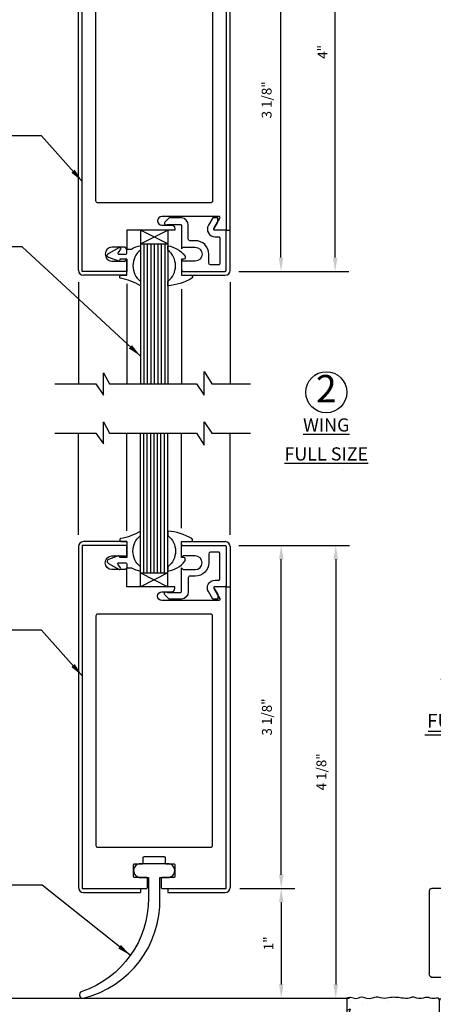
# Model space of a CAD drawing. Extents: x -23 to 253, y -68 to 73.
# Drawn here: x 15 to 18, y 8 to 17 of the extents above; entities that cross this region are included whole.
import ezdxf

# ---------------------------------------------------------------- set-up
doc = ezdxf.new("R2010")
doc.units = 0
doc.header["$MEASUREMENT"] = 0
doc.header["$PDMODE"] = 3
doc.linetypes.add('CENTER', pattern=[2, 1.25, -0.25, 0.25, -0.25])
doc.linetypes.add('HIDDEN', pattern=[0.375, 0.25, -0.125])
doc.layers.get('0').update_dxf_attribs({"linetype": 'CONTINUOUS'})
doc.layers.get('DEFPOINTS').update_dxf_attribs({"linetype": 'CONTINUOUS'})
doc.styles.add('ROMANC', font='ROMANC', dxfattribs={"height": 0.15})
doc.styles.get("Standard").update_dxf_attribs({"font": 'romans.shx'})
doc.styles.add('TXT', font='romans.shx', dxfattribs={"width": 1.4, "height": 0.09})
doc.dimstyles.new('TXT', dxfattribs={"dimscale": 0, "dimtxt": 0.09, "dimasz": 0.125, "dimexe": 0.125, "dimexo": 0.125, "dimgap": 0.0625, "dimtad": 1, "dimdec": 4, "dimzin": 3, "dimdsep": 46, "dimlunit": 4, "dimtxsty": 'TXT', "dimcen": 0.0625, "dimadec": 0, "dimazin": 0, "dimtfac": 3, "dimtdec": 4, "dimtofl": 0, "dimtmove": 0, "dimatfit": 0, "dimfxl": 1, "dimfrac": 2, "dimtolj": 1, "dimtzin": 0, "dimarcsym": 0})

# ---------------------------------------------------------------- blocks, each defined once
blk = doc.blocks.new('*D77')
at = {"color": 0, "lineweight": -2}
for p, q in [((16.6033, 11.729), (17.1146, 11.729)), ((16.9896, 8.729), (16.9896, 11.604)), ((16.6133, 8.604), (17.1146, 8.604))]:
    blk.add_line(p, q, dxfattribs=at)
at = {"color": 0}
for points in [[(17.0104, 11.604), (16.9688, 11.604), (16.9896, 11.729)], [(16.9688, 8.729), (17.0104, 8.729), (16.9896, 8.604)]]:
    blk.add_solid(points, dxfattribs=at)
at = {"layer": 'DEFPOINTS', "color": 0}
for p in [(16.4783, 11.729), (16.9896, 11.729), (16.4883, 8.604)]:
    blk.add_point(p, dxfattribs=at)
at = {"color": 0, "insert": (16.8587, 10.1665), "char_height": 0.09, "attachment_point": 5, "rotation": 90, "style": 'TXT'}
blk.add_mtext('\\A1;3 1/8"', dxfattribs=at)
blk = doc.blocks.new('*D78')
at = {"color": 0, "lineweight": -2}
for p, q in [((16.6033, 11.729), (17.6116, 11.729)), ((17.4866, 11.604), (17.4866, 7.729)), ((16.608, 7.604), (17.6116, 7.604))]:
    blk.add_line(p, q, dxfattribs=at)
at = {"color": 0}
for points in [[(17.5074, 11.604), (17.4658, 11.604), (17.4866, 11.729)], [(17.4658, 7.729), (17.5074, 7.729), (17.4866, 7.604)]]:
    blk.add_solid(points, dxfattribs=at)
at = {"layer": 'DEFPOINTS', "color": 0}
for p in [(16.4783, 11.729), (16.483, 7.604), (17.4866, 7.604)]:
    blk.add_point(p, dxfattribs=at)
at = {"color": 0, "insert": (17.3557, 9.6665), "char_height": 0.09, "attachment_point": 5, "rotation": 90, "style": 'TXT'}
blk.add_mtext('\\A1;4 1/8"', dxfattribs=at)
blk = doc.blocks.new('*D79')
at = {"color": 0, "lineweight": -2}
for p, q in [((16.6133, 17.3531), (17.112, 17.3531)), ((16.987, 14.3531), (16.987, 17.2281)), ((16.6033, 14.2281), (17.112, 14.2281))]:
    blk.add_line(p, q, dxfattribs=at)
at = {"color": 0}
for points in [[(17.0079, 17.2281), (16.9662, 17.2281), (16.987, 17.3531)], [(16.9662, 14.3531), (17.0079, 14.3531), (16.987, 14.2281)]]:
    blk.add_solid(points, dxfattribs=at)
at = {"layer": 'DEFPOINTS', "color": 0}
for p in [(16.4883, 17.3531), (16.987, 17.3531), (16.4783, 14.2281)]:
    blk.add_point(p, dxfattribs=at)
at = {"color": 0, "insert": (16.8561, 15.7906), "char_height": 0.09, "attachment_point": 5, "rotation": 90, "style": 'TXT'}
blk.add_mtext('\\A1;3 1/8"', dxfattribs=at)
blk = doc.blocks.new('*D80')
at = {"color": 0, "lineweight": -2}
for p, q in [((16.6025, 18.2281), (17.6062, 18.2281)), ((17.4812, 14.3531), (17.4812, 18.1031)), ((16.6033, 14.2281), (17.6062, 14.2281))]:
    blk.add_line(p, q, dxfattribs=at)
at = {"color": 0}
for points in [[(17.502, 18.1031), (17.4603, 18.1031), (17.4812, 18.2281)], [(17.4603, 14.3531), (17.502, 14.3531), (17.4812, 14.2281)]]:
    blk.add_solid(points, dxfattribs=at)
at = {"layer": 'DEFPOINTS', "color": 0}
for p in [(16.4775, 18.2281), (17.4812, 18.2281), (16.4783, 14.2281)]:
    blk.add_point(p, dxfattribs=at)
at = {"color": 0, "insert": (17.3652, 16.2281), "char_height": 0.09, "attachment_point": 5, "rotation": 90, "style": 'TXT'}
blk.add_mtext('\\A1;4"', dxfattribs=at)
blk = doc.blocks.new('A34 1007')
blk.add_lwpolyline([(-0.1239, -0.1129), (-0.1631, -0.045, -0.577348), (-0.1025, 0.06), (-0.07, 0.06, 0.414214), (-0.06, 0.07), (-0.06, 0.305, 0.414214), (-0.07, 0.315), (-0.144, 0.315, 0.000003), (-0.144, 0.315, 0.41421), (-0.16, 0.299), (-0.16, 0.2185, -0.414214), (-0.2825, 0.096), (-0.331, 0.096, 0.414214), (-0.347, 0.08), (-0.347, -0.0465, -0.398018), (-0.4087, -0.113), (-0.5165, -0.113, -0.198793), (-0.5235, -0.1101), (-0.5592, -0.0744, -1.060181), (-0.5355, -0.053), (-0.417, -0.053, 0.414214), (-0.407, -0.043), (-0.407, 0.171), (-0.392, 0.156), (-0.2825, 0.156, 1), (-0.2825, 0.281), (-0.392, 0.281), (-0.407, 0.266), (-0.407, 0.365, -0.414214), (-0.397, 0.375), (-0.01, 0.375, -0.414214), (0, 0.365), (0, 0.01, -0.414214), (-0.01, 0), (-0.1025, 0, 0.577349), (-0.1111, -0.015), (-0.078, -0.0724), (-0.078, -0.113), (-0.1238, -0.113)], format="xyb")
blk = doc.blocks.new('*D88')
at = {"color": 0, "lineweight": -2}
for p, q in [((16.6133, 8.604), (17.1146, 8.604)), ((16.9896, 8.479), (16.9896, 7.729)), ((16.6133, 7.604), (17.1146, 7.604))]:
    blk.add_line(p, q, dxfattribs=at)
at = {"color": 0}
for points in [[(16.9688, 8.479), (17.0104, 8.479), (16.9896, 8.604)], [(16.9688, 7.729), (17.0104, 7.729), (16.9896, 7.604)]]:
    blk.add_solid(points, dxfattribs=at)
at = {"layer": 'DEFPOINTS', "color": 0}
for p in [(16.4883, 8.604), (16.4883, 7.604), (16.9896, 7.604)]:
    blk.add_point(p, dxfattribs=at)
at = {"color": 0, "insert": (16.8735, 8.104), "char_height": 0.09, "attachment_point": 5, "rotation": 90, "style": 'TXT'}
blk.add_mtext('\\A1;1"', dxfattribs=at)
blk = doc.blocks.new('*D124')
at = {"color": 0, "linetype": 'Continuous', "lineweight": -2}
for p, q in [((3.125, 0), (3.47, 0)), ((3.2825, -0.125), (3.2825, -1.375)), ((2.281, -1.5), (3.47, -1.5))]:
    blk.add_line(p, q, dxfattribs=at)
at = {"color": 0, "linetype": 'Continuous'}
for points in [[(3.2617, -0.125), (3.3033, -0.125), (3.2825, 0)], [(3.2617, -1.375), (3.3033, -1.375), (3.2825, -1.5)]]:
    blk.add_solid(points, dxfattribs=at)
at = {"layer": 'DEFPOINTS', "color": 0, "linetype": 'Continuous'}
for p in [(3, 0), (2.156, -1.5), (3.2825, -1.5)]:
    blk.add_point(p, dxfattribs=at)
at = {"color": 0, "linetype": 'Continuous', "insert": (3.1514, -0.75), "char_height": 0.09, "attachment_point": 5, "rotation": 90, "style": 'TXT'}
blk.add_mtext('\\A1;1 1/2"', dxfattribs=at)
blk = doc.blocks.new('DET3')
at = {"color": 7, "linetype": 'Continuous'}
for p, q in [((-0.4, -0.4887), (0.4681, -0.4887)), ((-0.3691, -0.4536), (0.445, -0.4536)), ((-0.3106, -0.7047), (0.313, -0.7047)), ((-0.3415, -0.7398), (0.3362, -0.7398)), ((-0.5132, -0.9627), (0.5409, -0.9627)), ((-0.5441, -0.9979), (0.5641, -0.9979))]:
    blk.add_line(p, q, dxfattribs=at)
blk.add_circle((0, 0), 0.1875, dxfattribs=at)
at = {"color": 7, "linetype": 'Continuous', "style": 'ROMANC'}
for s, height, p in [('3', 0.25, (-0.1211, -0.1278)), ('CENTER', 0.125, (-0.344, -0.4134)), ('SHAFT', 0.125, (-0.3214, -0.6735)), ('FULL SIZE', 0.125, (-0.524, -0.9316))]:
    blk.add_text(s, height=height, dxfattribs=at).set_placement(p)
blk = doc.blocks.new('*D125')
at = {"color": 0, "linetype": 'Continuous', "lineweight": -2}
for p, q in [((-2.156, -2.125), (-2.156, -2.5183)), ((2.156, -2.125), (2.156, -2.5183)), ((-2.031, -2.3933), (2.031, -2.3933))]:
    blk.add_line(p, q, dxfattribs=at)
at = {"color": 0, "linetype": 'Continuous'}
for points in [[(-2.031, -2.3724), (-2.031, -2.4141), (-2.156, -2.3933)], [(2.031, -2.3724), (2.031, -2.4141), (2.156, -2.3933)]]:
    blk.add_solid(points, dxfattribs=at)
at = {"layer": 'DEFPOINTS', "color": 0, "linetype": 'Continuous'}
for p in [(-2.156, -2), (2.156, -2), (2.156, -2.3933)]:
    blk.add_point(p, dxfattribs=at)
at = {"color": 0, "linetype": 'Continuous', "insert": (0, -2.2622), "char_height": 0.09, "attachment_point": 5, "style": 'TXT'}
blk.add_mtext('\\A1;4 5/16"', dxfattribs=at)
blk = doc.blocks.new('*D126')
at = {"color": 0, "linetype": 'Continuous', "lineweight": -2}
for p, q in [((-3, -2.125), (-3, -2.5808)), ((-2.156, -2.125), (-2.156, -2.5808)), ((-2.875, -2.3933), (-2.281, -2.3933))]:
    blk.add_line(p, q, dxfattribs=at)
at = {"color": 0, "linetype": 'Continuous'}
for points in [[(-2.875, -2.3724), (-2.875, -2.4141), (-3, -2.3933)], [(-2.281, -2.3724), (-2.281, -2.4141), (-2.156, -2.3933)]]:
    blk.add_solid(points, dxfattribs=at)
at = {"layer": 'DEFPOINTS', "color": 0, "linetype": 'Continuous'}
for p in [(-3, -2), (-2.156, -2), (-2.156, -2.3933)]:
    blk.add_point(p, dxfattribs=at)
at = {"color": 0, "linetype": 'Continuous', "insert": (-2.578, -2.2622), "char_height": 0.09, "attachment_point": 5, "style": 'TXT'}
blk.add_mtext('\\A1;7/8"', dxfattribs=at)
blk = doc.blocks.new('*D127')
at = {"color": 0, "linetype": 'Continuous', "lineweight": -2}
for p, q in [((2.156, -2.125), (2.156, -2.5808)), ((3, -2.125), (3, -2.5808)), ((2.875, -2.3933), (2.281, -2.3933))]:
    blk.add_line(p, q, dxfattribs=at)
at = {"color": 0, "linetype": 'Continuous'}
for points in [[(2.281, -2.3724), (2.281, -2.4141), (2.156, -2.3933)], [(2.875, -2.3724), (2.875, -2.4141), (3, -2.3933)]]:
    blk.add_solid(points, dxfattribs=at)
at = {"layer": 'DEFPOINTS', "color": 0, "linetype": 'Continuous'}
for p in [(2.156, -2), (3, -2), (2.156, -2.3933)]:
    blk.add_point(p, dxfattribs=at)
at = {"color": 0, "linetype": 'Continuous', "insert": (2.578, -2.2622), "char_height": 0.09, "attachment_point": 5, "style": 'TXT'}
blk.add_mtext('\\A1;7/8"', dxfattribs=at)
blk = doc.blocks.new('Rubber Bottom Sweep')
blk.add_lwpolyline([(0.1875, -0.0873, 0.414214), (0.125, -0.0248), (-0.125, -0.0248, 0.414214), (-0.1875, -0.0873, 0.414214), (-0.125, -0.1498), (-0.0525, -0.1498), (-0.0534, -0.3374, -0.325283), (-0.6601, -1.1889, 0.961789), (-0.6426, -1.2489, 0.350601), (0.0525, -0.3374), (0.0525, -0.1498), (0.125, -0.1498, 0.414214)], format="xyb", close=True)
blk = doc.blocks.new('A34 1003')
at = {"color": 0, "linetype": 'ByBlock'}
for points in [[(-0.0725, 0, 0.414214), (-0.0625, 0.01), (-0.0625, 0.09, 0.414214), (-0.0725, 0.1), (-0.1775, 0.1, -0.414214), (-0.1875, 0.11), (-0.1875, 0.215, -0.414214), (-0.1775, 0.225), (-0.11, 0.225, 0.414214), (-0.1, 0.235), (-0.1, 0.28, -0.414214), (-0.09, 0.29), (0.09, 0.29, -0.414214), (0.1, 0.28), (0.1, 0.235, 0.414214), (0.11, 0.225), (0.1775, 0.225, -0.414214), (0.1875, 0.215), (0.1875, 0.11, -0.414214), (0.1775, 0.1), (0.0725, 0.1, 0.414214), (0.0625, 0.09), (0.0625, 0.01, 0.414214), (0.0725, 0), (0.6565, 0), (0.6565, 2.75), (0.5525, 2.75, 0.57735), (0.5438, 2.735), (0.5987, 2.64, -0.57735), (0.59, 2.625), (0.0705, 2.625, -1), (0.0705, 2.703), (0.1565, 2.703, 0.414214), (0.1875, 2.734), (0.1875, 2.75), (-0.2505, 2.75), (-0.2505, 2.9215), (-0.2655, 2.906), (-0.385, 2.906, -1), (-0.385, 3.031), (-0.2655, 3.031), (-0.2505, 3.0155), (-0.2505, 3.125), (-0.6565, 3.125), (-0.6565, 0)], [(0.5159, 0.375, 0.414214), (0.5315, 0.3906), (0.5315, 2.4844, 0.414214), (0.5159, 2.5), (-0.5159, 2.5, 0.414214), (-0.5315, 2.4844), (-0.5315, 0.3906, 0.414214), (-0.5159, 0.375)]]:
    blk.add_lwpolyline(points, format="xyb", close=True, dxfattribs=at)
blk = doc.blocks.new('Floor Pivot with 6in dia note')
at = {"linetype": 'Continuous'}
h = blk.add_hatch(dxfattribs=at)
h.set_pattern_fill('AR-CONC', color=256, scale=0.1)
h.set_pattern_definition([(50, (297.01965, -208.80977), (0.7172602, -0.0627521), [0.075, -0.825]), (355, (297.01965, -208.8098), (-0.1387513, 0.7521921), [0.06, -0.66]), (100.45144, (297.0794, -208.815), (0.5785088, 0.68944), [0.0637402, -0.7011421]), (46.1842, (297.01965, -208.6098), (1.0672413, -0.1655193), [0.1125, -1.2375]), (96.63564, (297.1086, -208.6236), (0.934662, 0.9741186), [0.0956103, -1.0517138]), (351.18416, (297.0197, -208.6098), (0.934662, 0.9741186), [0.09, -0.99]), (21, (297.11965, -208.65977), (0.59690705, -0.4026189), [0.075, -0.825]), (326, (297.11965, -208.6598), (0.2433153, 0.72515), [0.06, -0.66]), (71.45144, (297.1694, -208.6933), (0.8402224, 0.3225312), [0.0637402, -0.7011421]), (37.5, (297.01965, -208.80977), (0.01215986, 0.33289385), [0, -0.652, 0, -0.67, 0, -0.6625]), (7.5, (297.01965, -208.80977), (0.26306954, 0.3944117), [0, -0.382, 0, -0.637, 0, -0.2525]), (327.5, (296.79665, -208.80977), (0.53382244, -0.02255487), [0, -0.25, 0, -0.78, 0, -1.035]), (317.5, (296.69665, -208.80977), (0.58318617, 0.100105), [0, -0.325, 0, -0.518, 0, -0.735])])
edge = h.paths.add_edge_path()
edge.add_spline(control_points=[(3, 0), (2.98887, 0.00345), (2.96187, 0.01181), (2.92776, -0.01127), (2.89841, -0.00139), (2.86053, 0.01821), (2.80282, -0.0207), (2.72976, 0.0214), (2.65849, -0.01239), (2.60028, 0.00892), (2.5484, 0.00746), (2.49739, 0.00138), (2.44279, -0.00645), (2.39763, 0.01644), (2.3561, -0.00557), (2.31103, -0.00267), (2.2595, 0.01354), (2.21781, -0.01357), (2.15998, 0.01017), (2.15696, -0.01653), (2.156, -0.025)], knot_values=[0, 0, 0, 0, 0.0337409, 0.0819132, 0.1071553, 0.1225801, 0.2079073, 0.2719001, 0.3521276, 0.4208963, 0.4498493, 0.5070836, 0.5762072, 0.6104893, 0.6482827, 0.7061795, 0.7439212, 0.8025863, 0.8502913, 0.8724766, 0.8724766, 0.8724766, 0.8724766], degree=3, periodic=0)
edge.add_line((2.156, -0.025), (2.156, -1.10955))
edge.add_arc((2.131, -1.10955), 0.025, 296.565051, 360, ccw=False)
edge.add_line((2.14218, -1.13191), (2.14218, -1.13191))
edge.add_line((2.14218, -1.13191), (1.906, -1.25))
edge.add_line((1.906, -1.25), (2.14218, -1.36809))
edge.add_arc((2.131, -1.39045), 0.025, 0, 63.434949, ccw=False)
edge.add_line((2.156, -1.39045), (2.156, -1.5))
edge.add_line((2.156, -1.5), (0, -1.5))
edge.add_line((0, -1.5), (-2.156, -1.5))
edge.add_line((-2.156, -1.5), (-2.156, -1.39045))
edge.add_arc((-2.131, -1.39045), 0.025, 116.565051, 180, ccw=False)
edge.add_line((-2.14218, -1.36809), (-2.14218, -1.36809))
edge.add_line((-2.14218, -1.36809), (-1.906, -1.25))
edge.add_line((-1.906, -1.25), (-2.14218, -1.13191))
edge.add_arc((-2.131, -1.10955), 0.025, 180, 243.434949, ccw=False)
edge.add_line((-2.156, -1.10955), (-2.156, -0.025))
edge.add_spline(control_points=[(-2.156, -0.025), (-2.15696, -0.01653), (-2.15998, 0.01017), (-2.21781, -0.01357), (-2.2595, 0.01354), (-2.31103, -0.00267), (-2.3561, -0.00557), (-2.39763, 0.01644), (-2.44279, -0.00645), (-2.49739, 0.00138), (-2.5484, 0.00746), (-2.60028, 0.00892), (-2.65849, -0.01239), (-2.72976, 0.0214), (-2.80282, -0.0207), (-2.86053, 0.01821), (-2.89841, -0.00139), (-2.92776, -0.01127), (-2.96187, 0.01181), (-2.98887, 0.00345), (-3, 0)], knot_values=[0, 0, 0, 0, 0.0221852, 0.0698903, 0.1285553, 0.1662971, 0.2241939, 0.2619873, 0.2962694, 0.365393, 0.4226273, 0.4515803, 0.520349, 0.6005765, 0.6645693, 0.7498965, 0.7653213, 0.7905633, 0.8387356, 0.8724766, 0.8724766, 0.8724766, 0.8724766], degree=3, periodic=0)
edge.add_line((-3, 0), (-3, -2))
edge.add_line((-3, -2), (3, -2))
edge.add_line((3, -2), (3, 0))
at = {"linetype": 'CENTER'}
for p, q in [((0, 4.09678), (0, -0.27745)), ((-1, 1.125), (-1, 1)), ((1, 1.125), (1, 1)), ((0, -0.50439), (0, -1.60133))]:
    blk.add_line(p, q, dxfattribs=at)
at = {"linetype": 'Continuous'}
for p, q in [((-0.625, 2.86398), (-0.625, 3.66333)), ((0.625, 3.13602), (0.625, 3.66333)), ((-0.875, 1), (-0.875, 3)), ((0.875, 1), (0.875, 3)), ((-0.875, 1.125), (-1, 1.125)), ((1, 1.125), (0.875, 1.125)), ((0, 1), (-2.225, 1)), ((0, 1), (2.225, 1)), ((-2.25, 0.975), (-2.25, 0.222)), ((2.25, 0.975), (2.25, 0.222)), ((-1.988, 0.72), (-1.988, 0.222)), ((-1.958, 0.75), (-1.28, 0.75)), ((-1.25, 0.72), (-1.25, 0.64093)), ((1.25, 0.72), (1.25, 0.64093)), ((1.958, 0.75), (1.28, 0.75)), ((1.988, 0.72), (1.988, 0.222)), ((-1.876, 0.625), (-1.581, 0.625)), ((-1.556, 0.5317), (-1.4861, 0.6016)), ((-1.556, 0.6), (-1.556, -0.157)), ((-1.50268, 0.50782), (-1.40689, 0.60361)), ((-1.4475, 0.563), (-1.4861, 0.6016)), ((-1.38921, 0.61093), (-0.88, 0.61093)), ((-0.98668, 0.60361), (-0.91232, 0.52925)), ((-0.85, 0.58093), (-0.85, -0.095)), ((0.85, 0.58093), (0.85, -0.095)), ((1.38921, 0.61093), (0.88, 0.61093)), ((0.98668, 0.60361), (0.91232, 0.52925)), ((1.50268, 0.50782), (1.40689, 0.60361)), ((1.4475, 0.563), (1.4861, 0.6016)), ((1.556, 0.5317), (1.4861, 0.6016)), ((1.556, 0.6), (1.556, -0.157)), ((1.876, 0.625), (1.581, 0.625)), ((-1.969, 0.025), (-1.969, 0.532)), ((-1.51, 0.49014), (-1.51, -0.1002)), ((-0.905, 0.51158), (-0.905, -0.04085)), ((0.905, 0.51158), (0.905, -0.04085)), ((1.51, 0.49014), (1.51, -0.1002)), ((1.969, 0.025), (1.969, 0.532)), ((-1.29102, 0.32837), (-1.51, 0.32837)), ((-0.905, 0.32837), (-1.12398, 0.32837)), ((0.905, 0.32837), (1.12398, 0.32837)), ((1.29102, 0.32837), (1.51, 0.32837)), ((-2.023, 0.187), (-2.215, 0.187)), ((2.023, 0.187), (2.215, 0.187)), ((-1.29102, 0.14237), (-1.51, 0.14237)), ((-0.905, 0.14237), (-1.12398, 0.14237)), ((0.905, 0.14237), (1.12398, 0.14237)), ((1.29102, 0.14237), (1.51, 0.14237)), ((-5.77866, 0), (-3, 0)), ((-3, 0), (-3, -2)), ((-2.131, 0), (-1.994, 0)), ((2.131, 0), (1.994, 0)), ((3, 0), (3, -2)), ((3, 0), (3.81425, 0)), ((-2.156, -1.10955), (-2.156, -0.025)), ((-0.98668, -0.13288), (-0.91232, -0.05852)), ((0.98668, -0.13288), (0.91232, -0.05852)), ((2.156, -1.10955), (2.156, -0.025)), ((-1.47, -0.1402), (-1.00436, -0.1402)), ((-1.15, -0.1402), (-1.15, -0.187)), ((0, -0.125), (-0.82, -0.125)), ((0, -0.125), (0.82, -0.125)), ((1.47, -0.1402), (1.00436, -0.1402)), ((1.15, -0.1402), (1.15, -0.187)), ((-1.526, -0.187), (0, -0.187)), ((-1.3475, -0.2495), (0, -0.2495)), ((1.526, -0.187), (0, -0.187)), ((1.3475, -0.2495), (0, -0.2495)), ((-2.156, -0.5), (-0.312, -0.5)), ((2.156, -0.5), (0.312, -0.5)), ((-1.53, -0.687), (-1.53, -1.5)), ((-0.844, -0.687), (-0.844, -1.5)), ((-0.343, -0.687), (-0.343, -1.5)), ((-0.125, -0.687), (-0.125, -1.5)), ((0.125, -0.687), (0.125, -1.5)), ((0.343, -0.687), (0.343, -1.5)), ((0.844, -0.687), (0.844, -1.5)), ((1.53, -0.687), (1.53, -1.5)), ((-2.14218, -1.13191), (-1.906, -1.25)), ((-0.125, -1.125), (0, -1.125)), ((0.125, -1.125), (0, -1.125)), ((2.14218, -1.13191), (1.906, -1.25)), ((-2.14218, -1.36809), (-1.906, -1.25)), ((-0.125, -1.25), (0, -1.25)), ((0.125, -1.25), (0, -1.25)), ((2.14218, -1.36809), (1.906, -1.25)), ((-2.156, -1.5), (-2.156, -1.39045)), ((-0.125, -1.375), (0, -1.375)), ((0.125, -1.375), (0, -1.375)), ((2.156, -1.5), (2.156, -1.39045)), ((0, -1.5), (-2.156, -1.5)), ((0, -1.5), (2.156, -1.5)), ((-3, -2), (3, -2))]:
    blk.add_line(p, q, dxfattribs=at)
at = {"linetype": 'HIDDEN'}
for p, q in [((0.625, 1), (0.625, 3.13602)), ((0.718, 0.9962), (0.718, 3.1012)), ((-0.718, 1), (-0.718, 2.8988)), ((-0.625, 1), (-0.625, 2.86398)), ((0.875, 1.125), (-0.875, 1.125)), ((-0.88, 0.61093), (0.88, 0.61093))]:
    blk.add_line(p, q, dxfattribs=at)
for points in [[(-6.16228, -0.22789), (-3.11182, -0.22789), (-3.11182, -1.31263), (-6.16228, -1.31263)], [(-6.13103, -0.25914), (-3.14307, -0.25914), (-3.14307, -1.28138), (-6.13103, -1.28138)]]:
    blk.add_lwpolyline(points, close=True)
at = {"linetype": 'Continuous'}
for points in [[(-2.16424, -1.76417, 0), (-2.16424, -1.76417, 0), (-2.09386, -1.76535, 0), (-2.02343, -1.76709, 0), (-1.95318, -1.76666, 0), (-1.88333, -1.76134, 0), (-1.81395, -1.75034, 0), (-1.74493, -1.73547, 0), (-1.67612, -1.71862, 0), (-1.6074, -1.70164, 0), (-1.53863, -1.68636, 0), (-1.4697, -1.67468, 0), (-1.40048, -1.66853, 0), (-1.33092, -1.66855, 0), (-1.26109, -1.67333, 0), (-1.19107, -1.68143, 0), (-1.12095, -1.6915, 0), (-1.05079, -1.70225, 0), (-0.98066, -1.71241, 0), (-0.91063, -1.72069, 0)], [(2.23037, -1.74245, 0), (2.23037, -1.74245, 0), (2.15756, -1.74607, 0), (2.08476, -1.74968, 0), (2.01214, -1.74966, 0), (1.93986, -1.7433, 0), (1.86787, -1.73169, 0), (1.79609, -1.71675, 0), (1.72446, -1.70028, 0), (1.6529, -1.68407, 0), (1.58135, -1.66989, 0), (1.50974, -1.65957, 0), (1.438, -1.65505, 0), (1.3661, -1.65719, 0), (1.29407, -1.66459, 0), (1.22195, -1.67565, 0), (1.14978, -1.68892, 0), (1.07759, -1.70299, 0), (1.00541, -1.71647, 0), (0.93329, -1.72795, 0)], [(-2.16424, -1.76417, 0), (-2.03824, -1.78559, 0), (-2.03824, -1.74275, 0), (-2.16424, -1.76417, 0)], [(2.23037, -1.74245, 0), (2.10437, -1.72103, 0), (2.10437, -1.76387, 0), (2.23037, -1.74245, 0)]]:
    blk.add_polyline3d(points, dxfattribs=at)
at = {"linetype": 'Continuous', "extrusion": (0, 0, -1)}
blk.add_circle((1.2075, 0.23537), 0.125, dxfattribs=at)
at = {"linetype": 'Continuous'}
blk.add_circle((1.2075, 0.23537), 0.125, dxfattribs=at)
for centre, radius, start, end in [((-0.3125, 3.38781), 0.41661, 41.400742, 138.59938), ((0.3125, 3.36719), 0.43053, 43.460155, 136.539764), ((0.4375, 2.49363), 0.66919, 49.173199, 130.826797), ((-0.67696, 2.81099), 0.27376, 107.820923, 136.337219), ((-0.51533, 2.51318), 0.60998, 100.357529, 113.723473), ((-0.4375, 3.50637), 0.66919, 229.173203, 310.826813), ((-2.225, 0.975), 0.025, 90, 179.999985), ((-1.958, 0.72), 0.03, 90, 179.999985), ((1.28, 0.72), 0.03, 90, 179.999985), ((-1.22, 0.64093), 0.03, 180, 270), ((-1.581, 0.6), 0.025, 0, 89.999992), ((-1.38921, 0.58593), 0.025, 90, 134.999802), ((-1.00436, 0.58593), 0.025, 45.00005, 90.000145), ((0.88, 0.58093), 0.03, 90, 179.999985), ((1.876, 0.532), 0.093, 0, 89.999992), ((-1.485, 0.49014), 0.025, 134.999985, 180.000122), ((-0.93, 0.51158), 0.025, 0, 44.999802), ((-2.023, 0.222), 0.035, 270, 0), ((2.215, 0.222), 0.035, 270, 0), ((1.994, 0.025), 0.025, 180, 270), ((-0.93, -0.04085), 0.025, 315.000061, 0), ((-1.00436, -0.1152), 0.025, 270, 315), ((-0.82, -0.095), 0.03, 180, 270), ((1.47, -0.1002), 0.04, 270, 0), ((1.526, -0.157), 0.03, 270, 0), ((1.3475, -0.187), 0.0625, 270, 0), ((-1.717, -0.687), 0.187, 0, 89.999992), ((-0.53, -0.687), 0.187, 0, 89.999992), ((-0.312, -0.687), 0.187, 0, 89.999992), ((0.657, -0.687), 0.187, 0, 89.999992), ((-2.131, -1.10955), 0.025, 180, 243.43486), ((-2.131, -1.39045), 0.025, 116.565048, 179.999985)]:
    blk.add_arc(centre, radius, start, end, dxfattribs=at)
at = {"linetype": 'Continuous', "extrusion": (0, 0, -1)}
for centre, radius, start, end in [((0.3125, 4.00015), 0.45946, 227.145325, 312.854645), ((-2.225, 0.975), 0.025, 90, 179.999985), ((1.28, 0.72), 0.03, 90, 179.999985), ((-1.958, 0.72), 0.03, 90, 179.999985), ((-1.22, 0.64093), 0.03, 180, 270), ((1.876, 0.532), 0.093, 0, 89.999992), ((0.88, 0.58093), 0.03, 90, 179.999985), ((-1.00436, 0.58593), 0.025, 45.00005, 90.000145), ((-1.38921, 0.58593), 0.025, 90, 134.999802), ((-1.581, 0.6), 0.025, 0, 89.999992), ((-0.93, 0.51158), 0.025, 0, 44.999802), ((-1.485, 0.49014), 0.025, 134.999985, 180.000122), ((2.215, 0.222), 0.035, 270, 0), ((-2.023, 0.222), 0.035, 270, 0), ((1.994, 0.025), 0.025, 180, 270), ((2.131, -0.025), 0.025, 0.000015, 90), ((-0.93, -0.04085), 0.025, 315.000061, 0), ((-2.131, -0.025), 0.025, 90, 179.999985), ((1.526, -0.157), 0.03, 270, 0), ((1.47, -0.1002), 0.04, 270, 0), ((-0.82, -0.095), 0.03, 180, 270), ((-1.00436, -0.1152), 0.025, 270, 315), ((1.3475, -0.187), 0.0625, 270, 0), ((0.657, -0.687), 0.187, 0, 89.999992), ((-0.312, -0.687), 0.187, 0, 89.999992), ((-0.53, -0.687), 0.187, 0, 89.999992), ((-1.717, -0.687), 0.187, 0, 89.999992), ((-2.131, -1.10955), 0.025, 180, 243.43486), ((-2.131, -1.39045), 0.025, 116.565048, 179.999985)]:
    blk.add_arc(centre, radius, start, end, dxfattribs=at)
at = {"linetype": 'Continuous'}
for points in [[(-2.156, -0.025), (-2.16174, -0.00357), (-2.20945, -0.00357), (-2.26715, 0.00701), (-2.30436, 0.00069), (-2.36225, 0.00069), (-2.39876, 0.01047), (-2.43187, 0.0016), (-2.501, 0.0016), (-2.55793, 0.00744), (-2.58688, 0.00744), (-2.65498, -0.00218), (-2.73446, 0.00871), (-2.79691, -0.00528), (-2.88143, 0.00641), (-2.89563, 0.0004), (-2.92008, -0.00588), (-2.96678, 0.00593), (-3, 0)], [(2.156, -0.025), (2.16174, -0.00357), (2.20945, -0.00357), (2.26715, 0.00701), (2.30436, 0.00069), (2.36225, 0.00069), (2.39876, 0.01047), (2.43187, 0.0016), (2.501, 0.0016), (2.55793, 0.00744), (2.58688, 0.00744), (2.65498, -0.00218), (2.73446, 0.00871), (2.79691, -0.00528), (2.88143, 0.00641), (2.89563, 0.0004), (2.92008, -0.00588), (2.96678, 0.00593), (3, 0)]]:
    blk.add_spline(points, degree=3, dxfattribs=at)
blk.add_blockref('DET3', (-1.74489, 3.39657))
at = {"linetype": 'Continuous', "style": 'TXT', "width": 1.4}
blk.add_text('PIVOT BEARING ASSY P/N H64 4000', height=0.09, dxfattribs=at).set_placement((-1.86419, -0.41212))
at = {"linetype": 'Continuous', "insert": (-6.05692, -0.34331), "char_height": 0.09, "width": 2.8754115, "attachment_point": 1, "style": 'TXT'}
blk.add_mtext('{\\LGENERAL CONTRACTOR NOTE:\\P}\\PGENERAL CONTRACTOR TO PROVIDE A %%C6" X 2" DEEP CUTOUT TO ACCEPT FLOOR MOUNTED PIVOT BEARING.', dxfattribs=at)
at = {"linetype": 'Continuous'}
dim = blk.add_linear_dim(base=(3.2825, -1.5), p1=(3, 0), p2=(2.156, -1.5), angle=90, text='1 1/2"', dimstyle='TXT', override={"dimscale": 1}, dxfattribs=at)
dim.commit()
dim.dimension.update_dxf_attribs({"geometry": '*D124', "text_midpoint": (3.15143, -0.75)})
dim = blk.add_linear_dim(base=(-2.156, -2.39328), p1=(-3, -2), p2=(-2.156, -2), dimstyle='TXT', override={"dimscale": 1}, dxfattribs=at)
dim.commit()
dim.dimension.update_dxf_attribs({"geometry": '*D126', "text_midpoint": (-2.578, -2.39328), "dimtype": 160})
dim = blk.add_linear_dim(base=(2.156, -2.39328), p1=(-2.156, -2), p2=(2.156, -2), dimstyle='TXT', override={"dimscale": 1, "dimexe": 0.125, "dimatfit": 0}, dxfattribs=at)
dim.commit()
dim.dimension.update_dxf_attribs({"geometry": '*D125', "text_midpoint": (0, -2.26221)})
dim = blk.add_linear_dim(base=(2.156, -2.39328), p1=(3, -2), p2=(2.156, -2), angle=180, dimstyle='TXT', override={"dimscale": 1}, dxfattribs=at)
dim.commit()
dim.dimension.update_dxf_attribs({"geometry": '*D127', "text_midpoint": (2.578, -2.39328), "dimtype": 160})
at = {"linetype": 'Continuous', "insert": (0, -1.68013), "char_height": 0.09, "width": 1.7104302, "attachment_point": 2, "bg_fill": 3, "box_fill_scale": 1.5, "bg_fill_color": 256, "bg_fill_transparency": 0}
blk.add_mtext('{\\W1.4;\\C256;SET IN QUIK ROK}', dxfattribs=at)

msp = doc.modelspace()

# ---------------------------------------------------------------- linework, layer by layer
for p, q in [((15.1392647, 14.2381331), (15.1392647, 17.3431286)), ((16.5242647, 14.2381286), (16.5242647, 17.3431286)), ((16.4882647, 14.5931286), (16.4882647, 14.6031286)), ((16.4882647, 14.6031286), (16.5242647, 14.6031286)), ((15.5812647, 14.1921331), (15.1852647, 14.1921331)), ((16.0912647, 14.2281286), (16.0810147, 14.2281286)), ((16.0912647, 14.1921286), (16.4782647, 14.1921286)), ((15.5812647, 11.7649721), (15.1852647, 11.7649721)), ((16.0912647, 11.7649766), (16.4782647, 11.7649766)), ((15.1392647, 11.7189721), (15.1392647, 8.6139766)), ((16.0912647, 11.7289766), (16.0810147, 11.7289766)), ((16.5242647, 11.7189766), (16.5242647, 8.6139766)), ((16.4882647, 11.3639766), (16.4882647, 11.3539766)), ((16.4882647, 11.3539766), (16.5242647, 11.3539766)), ((15.1852647, 8.5679766), (15.7067647, 8.5679766)), ((15.7067647, 8.6039766), (15.7067647, 8.5679766)), ((15.9567647, 8.6039766), (15.9567647, 8.5679766)), ((15.9567647, 8.5679766), (16.4782647, 8.5679766))]:
    msp.add_line(p, q)
at = {"color": 4, "linetype": 'Continuous'}
for p, q in [((15.7060157, 14.6031286), (15.7060147, 13.2039766)), ((15.9560157, 14.6031286), (15.9560147, 13.2039766)), ((15.7060147, 14.4781286), (15.9560147, 14.4781286)), ((15.7060147, 11.4789766), (15.7060147, 12.7537756)), ((15.7366987, 11.4789766), (15.7367038, 12.7537756)), ((15.7678987, 11.4789766), (15.7679038, 12.7537756)), ((15.7990987, 11.4789766), (15.7991038, 12.7537756)), ((15.8302987, 11.4789766), (15.8303038, 12.7537756)), ((15.8614987, 11.4789766), (15.8615038, 12.7537756)), ((15.8926987, 11.4789766), (15.8927038, 12.7537756)), ((15.9238987, 11.4789766), (15.9239038, 12.7537756)), ((15.9560147, 11.4789766), (15.9560147, 12.7537756)), ((15.7060147, 11.4789766), (15.9560147, 11.4789766))]:
    msp.add_line(p, q, dxfattribs=at)
at = {"linetype": 'Continuous'}
for p, q in [((15.9560147, 14.4781286), (15.7060147, 14.6031286)), ((15.7060147, 14.6031286), (15.7060147, 14.4781286)), ((15.7060147, 14.4781286), (15.9560147, 14.6031286)), ((15.9560147, 14.6031286), (15.9560147, 14.4781286)), ((15.1392647, 14.1296286), (15.1392637, 13.2039766)), ((15.5805157, 14.1130564), (15.5805147, 13.2039766)), ((16.5235157, 14.1296286), (16.5235147, 13.2039766)), ((16.0805157, 14.0653324), (16.0805147, 13.2039766)), ((15.1392647, 11.8274766), (15.1392647, 12.7537756)), ((15.5805147, 11.8630982), (15.5805147, 12.7537756)), ((16.0805147, 11.8889293), (16.0805147, 12.7537756)), ((16.5242647, 11.8274766), (16.5242647, 12.7537756)), ((15.9560147, 11.4789766), (15.7060147, 11.3539766)), ((15.7060147, 11.3539766), (15.7060147, 11.4789766)), ((15.7060147, 11.4789766), (15.9560147, 11.3539766)), ((15.9560147, 11.3539766), (15.9560147, 11.4789766)), ((8.9106867, 7.6039766), (17.5885953, 7.6039766))]:
    msp.add_line(p, q, dxfattribs=at)
at = {"color": 4}
for p, q in [((15.7380106, 13.2039766), (15.7380147, 14.4781286)), ((15.7700096, 13.2039766), (15.7700147, 14.4781286)), ((15.8020106, 13.2039766), (15.8020147, 14.4781286)), ((15.8340106, 13.2039766), (15.8340147, 14.4781286)), ((15.8660106, 13.2039766), (15.8660147, 14.4781286)), ((15.8980106, 13.2039766), (15.8980147, 14.4781286)), ((15.9300106, 13.2039766), (15.9300147, 14.4781286))]:
    msp.add_line(p, q, dxfattribs=at)
for points in [[(15.5028032, 14.3227513), (15.415491, 14.3549662, -0.642469374), (15.4127576, 14.3912441), (15.510949, 14.4453813, -0.804100924), (15.5238322, 14.4306981), (15.5013232, 14.400102, 0.614851251), (15.5093782, 14.3841761), (15.5710147, 14.3841761, 0.414213562), (15.5810147, 14.3941761), (15.5810147, 14.4311355), (15.6226989, 14.4311347, -0.092593979), (15.7060147, 14.4610904), (15.7060147, 14.4210904, 0.486168589), (15.7060147, 14.1366241), (15.7060147, 14.0966241, 0.098236662), (15.5229762, 14.1648415, -0.319144924), (15.5162647, 14.1742853), (15.5162647, 14.1821331, -0.414213562), (15.5262647, 14.1921331), (15.5812647, 14.1921331), (15.5812647, 14.3376241), (15.5162647, 14.3376241), (15.5162647, 14.3321331, -0.521966156)], [(15.9560147, 14.4210859), (15.9560147, 14.4610859, -0.189858369), (16.1104344, 14.369721, -0.166250103), (16.1125281, 14.3635979), (16.1125281, 14.3476196, -0.414213562), (16.1025281, 14.3376196), (16.0810147, 14.3376196), (16.0810147, 14.1921286), (16.1651397, 14.1921286, -0.713047647), (16.1744951, 14.1649871, -0.115174621), (15.9560147, 14.0966196), (15.9560147, 14.1366196, 0.486168589)], [(15.5028032, 11.6343539), (15.415491, 11.602139, 0.642469374), (15.4127576, 11.5658611), (15.510949, 11.5117239, 0.804100924), (15.5238322, 11.526407), (15.5013232, 11.5570031, -0.614851251), (15.5093782, 11.5729291), (15.5710147, 11.5729291, -0.414213562), (15.5810147, 11.5629291), (15.5810147, 11.5259697), (15.6226989, 11.5259704, 0.092593979), (15.7060147, 11.4960148), (15.7060147, 11.5360148, -0.486168589), (15.7060147, 11.8204811), (15.7060147, 11.8604811, -0.098236662), (15.5229762, 11.7922636, 0.319144924), (15.5162647, 11.7828198), (15.5162647, 11.7749721, 0.414213562), (15.5262647, 11.7649721), (15.5812647, 11.7649721), (15.5812647, 11.6194811), (15.5162647, 11.6194811), (15.5162647, 11.6249721, 0.521966156)], [(15.9560147, 11.5360193), (15.9560147, 11.4960193, 0.189858369), (16.1104344, 11.5873842, 0.166250103), (16.1125281, 11.5935072), (16.1125281, 11.6094856, 0.414213562), (16.1025281, 11.6194856), (16.0810147, 11.6194856), (16.0810147, 11.7649766), (16.1651397, 11.7649766, 0.713047647), (16.1744951, 11.7921181, 0.115174621), (15.9560147, 11.8604856), (15.9560147, 11.8204856, -0.486168589)]]:
    msp.add_lwpolyline(points, format="xyb", close=True)
at = {"linetype": 'Continuous'}
for points in [[(14.9245147, 13.2039766), (15.2974317, 13.2039766), (15.3682167, 13.1004576), (15.3682167, 13.3031756), (15.4247037, 13.2039766), (15.7060147, 13.2039766), (15.9560147, 13.2039766), (16.2172237, 13.2039766), (16.2874727, 13.1004576), (16.2874727, 13.3152186), (16.3557147, 13.2039766), (16.7101177, 13.2039766)], [(14.9245142, 12.7537756), (15.2974317, 12.7537756), (15.3682167, 12.6545766), (15.3682167, 12.8572936), (15.4247037, 12.7537756), (16.2172237, 12.7537756), (16.2874727, 12.6425336), (16.2874727, 12.8572936), (16.3557147, 12.7537756), (16.7101177, 12.7537756)]]:
    msp.add_lwpolyline(points, dxfattribs=at)
msp.add_circle((17.4001945, 13.1262374), 0.1875, dxfattribs=at)
for centre, start, end in [((15.1852647, 14.2381331), 180, 270), ((16.4782647, 14.2381286), 270, 0), ((15.1852647, 11.7189721), 90, 180), ((16.4782647, 11.7189766), 0, 90), ((15.1852647, 8.6139766), 180, 270), ((16.4782647, 8.6139766), 270, 0)]:
    msp.add_arc(centre, 0.046, start, end)

# ---------------------------------------------------------------- block references
at = {"xscale": -1, "rotation": 180}
for name, p in [('A34 1003', (15.8310147, 17.3531286)), ('A34 1007', (16.4882647, 14.6031286))]:
    msp.add_blockref(name, p, dxfattribs=at)
msp.add_blockref('A34 1007', (16.4882647, 11.3539766))

# ---------------------------------------------------------------- texts
at = {"attachment_point": 5, "style": 'ROMANC'}
for s, insert, char_height, width in [('2', (17.4001945, 13.1262374), 0.25, 0.279), ('{\\LWING\\P\\H0.08333x;\\l\\O                                                         \\H0.01x;.}', (17.4001945, 12.7879579), 0.12, 1.135698044), ('{\\LFULL SIZE\\P\\H0.08333x;\\l\\O                                                                                                         \\H0.01x;.}', (17.4001945, 12.5239071), 0.12, 1.135698044)]:
    msp.add_mtext(s, dxfattribs=dict(at, insert=insert, char_height=char_height, width=width))

# ---------------------------------------------------------------- dimensions: what is measured, and where the dimension line sits
for base, p1, p2, override, picture, middle in [((17.4811648, 18.2281286), (16.4782647, 14.2281286), (16.4775157, 18.2281286), {"dimscale": 1}, '*D80', (17.3652273, 16.2281286)), ((16.9870406, 17.3531286), (16.4782647, 14.2281286), (16.4882647, 17.3531286), {"dimscale": 1}, '*D79', (16.8561031, 15.7906286)), ((16.9896083, 11.7289766), (16.4882647, 8.6039766), (16.4782647, 11.7289766), {"dimscale": 1}, '*D77', (16.8586708, 10.1664766)), ((17.4866001, 7.6039766), (16.4782647, 11.7289766), (16.4829501, 7.6039766), {"dimscale": 1}, '*D78', (17.3556626, 9.6664766)), ((16.9896083, 7.6039766), (16.4882647, 8.6039766), (16.4882647, 7.6039766), {"dimscale": 1, "dimfxl": 0.1875}, '*D88', (16.8735369, 8.1039766))]:
    dim = msp.add_linear_dim(base=base, p1=p1, p2=p2, angle=90, dimstyle='TXT', override=override)
    dim.commit()
    dim.dimension.update_dxf_attribs({"geometry": picture, "text_midpoint": middle})

# ---------------------------------------------------------------- leaders
for points in [[(15.1745147, 15.0474877), (14.8034688, 15.4626134), (14.4964183, 15.4626134)], [(15.7060149, 13.4556105), (14.6273726, 14.4520812), (14.4239256, 14.4520812)], [(15.1745147, 10.5422997), (14.8034688, 10.9574254), (14.4964183, 10.9574254)], [(15.6127749, 7.9957061), (14.8096934, 8.633219), (14.5274181, 8.633219)]]:
    msp.add_leader(points, dimstyle='TXT', override={"dimscale": 1})

# ---------------------------------------------------------------- next in the draw order: block references
msp.add_blockref('Floor Pivot with 6in dia note', (20.5885957, 7.6039766))

# ---------------------------------------------------------------- next in the draw order: block references
for name, p in [('A34 1003', (15.8310147, 8.6039766)), ('Rubber Bottom Sweep', (15.8310147, 8.8537756))]:
    msp.add_blockref(name, p)

doc.saveas('drawing.dxf')
